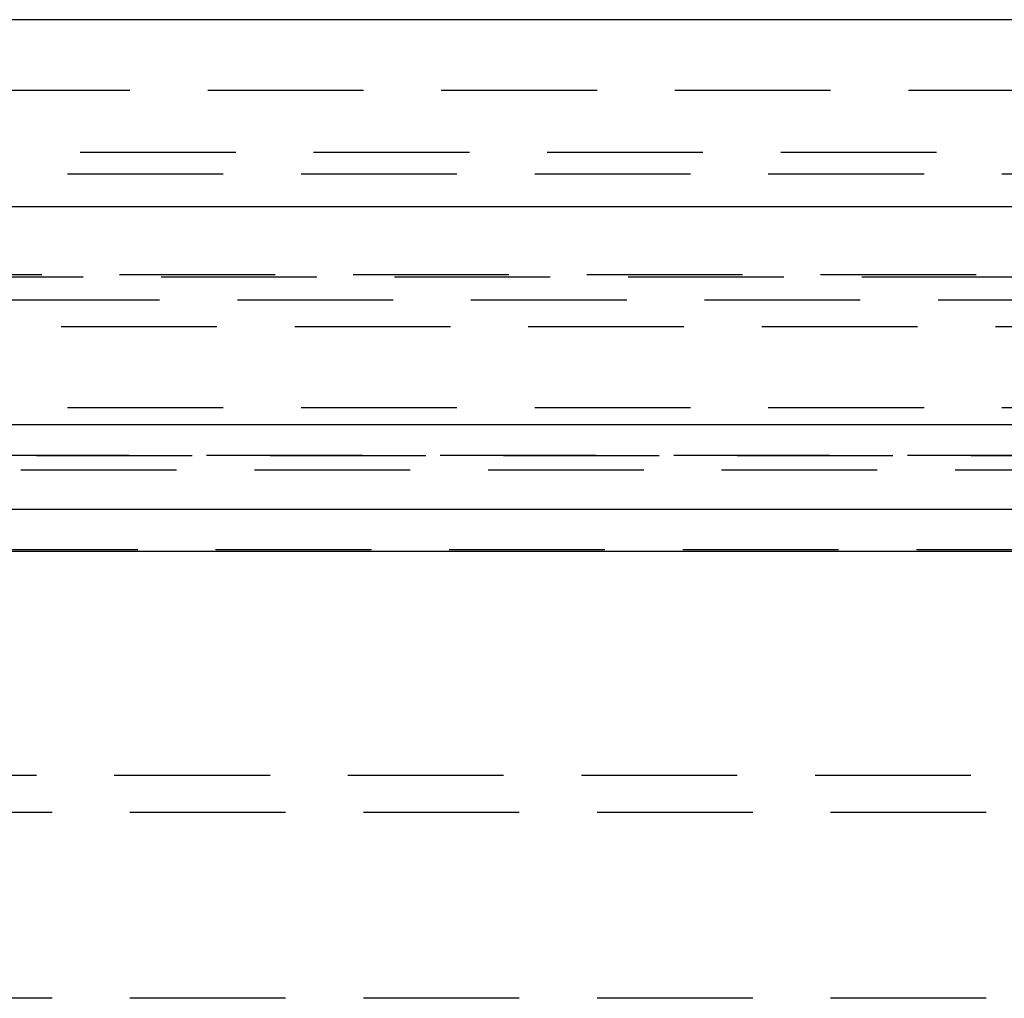
# Model space of a CAD drawing. Extents: x 1285 to 1785, y -448 to 384.
# Drawn here: x 1512 to 1528, y 368 to 384 of the extents above; entities that cross this region are included whole.
import ezdxf

# ---------------------------------------------------------------- set-up
doc = ezdxf.new("R2010")
doc.units = 0
doc.header["$LTSCALE"] = 10
doc.linetypes.add('VERDECKT', pattern=[0.375, 0.25, -0.125])
doc.layers.get('0').update_dxf_attribs({"linetype": 'CONTINUOUS'})
doc.layers.add('STEMPEL', color=3, linetype='CONTINUOUS')

# ---------------------------------------------------------------- blocks, each defined once
blk = doc.blocks.new('A$C4E38C3BF')
at = {"extrusion": (0, 1, -2e-16)}
for p, q in [((1258.939, 128), (758.939, 128)), ((758.939, 125), (1258.939, 125)), ((893.939, 121.5), (1123.939, 121.5)), ((894.573, 120.141), (1123.306, 120.141)), ((951.351, 119.467), (1066.528, 119.467))]:
    blk.add_line(p, q, dxfattribs=at)
at = {"color": 1, "linetype": 'VERDECKT', "extrusion": (0, 1, -2e-16)}
for p, q in [((950.939, 126.87), (1066.939, 126.87)), ((963.889, 125.87), (1007.939, 125.87)), ((963.689, 125.524), (1054.189, 125.524)), ((953.274, 123.908), (1064.605, 123.908)), ((953.939, 123.87), (1063.939, 123.87)), ((902.665, 123.5), (1115.214, 123.5)), ((956.085, 123.075), (1008.939, 123.075)), ((963.689, 121.77), (1054.189, 121.77)), ((951.939, 121), (1065.939, 121)), ((951.939, 121), (1065.939, 121)), ((1065.921, 121), (951.958, 121)), ((970.439, 120.77), (1047.439, 120.77)), ((1066.066, 119.487), (951.813, 119.487)), ((960.689, 115.87), (1057.189, 115.87)), ((960.689, 115.87), (1057.189, 115.87)), ((968.439, 115.276), (1049.439, 115.276)), ((1057.189, 112.286), (960.689, 112.286))]:
    blk.add_line(p, q, dxfattribs=at)

msp = doc.modelspace()

# ---------------------------------------------------------------- block references
at = {"layer": 'STEMPEL'}
msp.add_blockref('A$C4E38C3BF', (526.332, 255.707, -95.226), dxfattribs=at)

doc.saveas('drawing.dxf')
